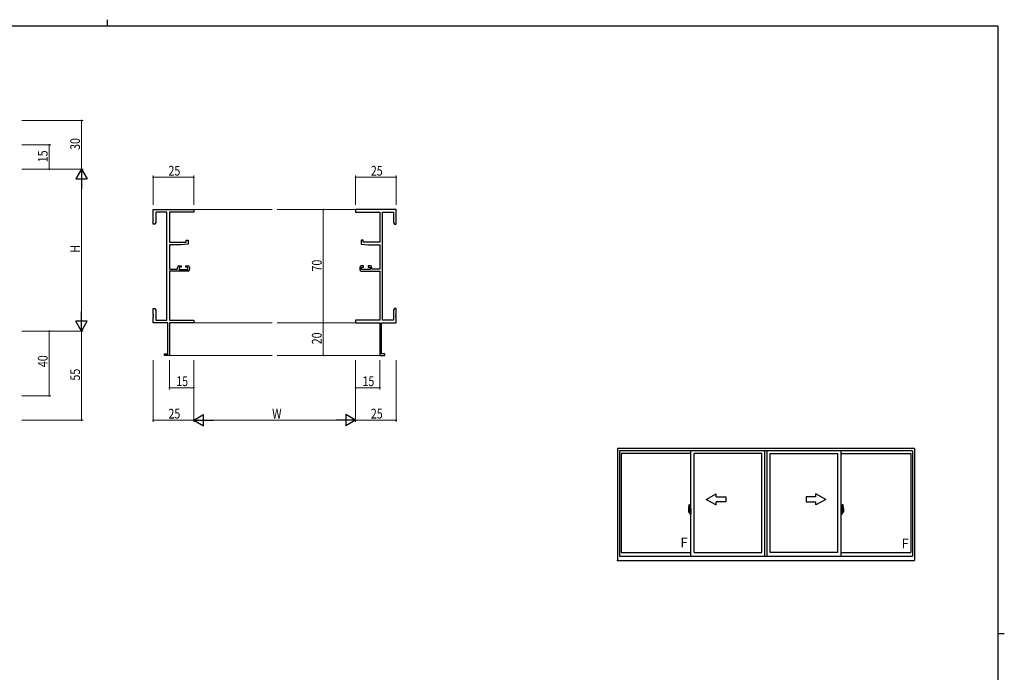
# Model space of a CAD drawing. Extents: x 0 to 1133, y 0 to 806.
# Drawn here: x 500 to 1108, y 403 to 806 of the extents above; entities that cross this region are included whole.
import ezdxf

# ---------------------------------------------------------------- set-up
doc = ezdxf.new("R2010")
doc.units = 0
doc.linetypes.add('YCENTER_1', pattern=[13, 10, -1, 1, -1])
for name, color, linetype, lineweight in [('YKK_11', 7, 'CONTINUOUS', 30), ('YKK_12', 2, 'CONTINUOUS', 13), ('YKK_A1', 4, 'CONTINUOUS', 30), ('YKK_D', 6, 'CONTINUOUS', 13)]:
    doc.layers.add(name, color=color, linetype=linetype, lineweight=lineweight)
doc.layers.add('YKK_ZWAK', color=7, linetype='CONTINUOUS')
doc.styles.get("Standard").update_dxf_attribs({"font": 'ROMANS.SHX', "bigfont": 'EXTFONT.SHX'})

# ---------------------------------------------------------------- blocks, each defined once
blk = doc.blocks.new('A201')
at = {"layer": 'YKK_ZWAK', "color": 8, "linetype": 'Continuous'}
blk.add_line((296.01, 412), (296.01, 410), dxfattribs=at)
at = {"layer": 'YKK_ZWAK', "color": 254, "linetype": 'Continuous'}
for p, q in [((571, 410), (21, 410)), ((571, 410), (571, 35)), ((571, 222.5), (573, 222.5))]:
    blk.add_line(p, q, dxfattribs=at)

msp = doc.modelspace()

# ---------------------------------------------------------------- linework, layer by layer
at = {"layer": 'YKK_11', "color": 0, "linetype": 'ByBlock', "lineweight": -2}
for p, q in [((582.42, 688.73), (607.42, 688.73)), ((582.42, 679.73), (582.42, 688.73)), ((590.79, 687.1), (584.05, 687.1)), ((584.05, 687.1), (584.05, 680.82)), ((590.79, 620.36), (590.79, 687.1)), ((592.42, 687.1), (592.42, 668.63)), ((607.42, 687.1), (592.42, 687.1)), ((607.42, 688.73), (607.42, 687.1)), ((732.42, 688.73), (707.42, 688.73)), ((707.42, 688.73), (707.42, 687.1)), ((707.42, 687.1), (722.42, 687.1)), ((722.42, 687.1), (722.42, 668.63)), ((724.05, 620.36), (724.05, 687.1)), ((724.05, 687.1), (730.79, 687.1)), ((730.79, 687.1), (730.79, 680.82)), ((732.42, 679.73), (732.42, 688.73)), ((583.42, 679.73), (582.42, 679.73)), ((584.05, 680.82), (583.42, 679.73)), ((730.79, 680.82), (731.42, 679.73)), ((731.42, 679.73), (732.42, 679.73)), ((602.72, 669.93), (603.92, 669.93)), ((602.72, 668.63), (602.72, 669.93)), ((603.92, 669.93), (603.92, 667.32)), ((710.92, 669.93), (710.92, 667.32)), ((712.12, 669.93), (710.92, 669.93)), ((712.12, 668.63), (712.12, 669.93)), ((592.42, 668.63), (602.72, 668.63)), ((592.42, 666.93), (592.42, 651.93)), ((599.42, 666.93), (592.42, 666.93)), ((603.92, 667.32), (599.42, 666.93)), ((710.92, 667.32), (715.42, 666.93)), ((722.42, 668.63), (712.12, 668.63)), ((715.42, 666.93), (722.42, 666.93)), ((722.42, 666.93), (722.42, 651.93)), ((592.42, 651.93), (597.32, 651.93)), ((592.42, 650.73), (592.42, 620.36)), ((603.92, 650.73), (592.42, 650.73)), ((597.32, 651.93), (597.32, 653.03)), ((598.32, 654.03), (599.62, 654.03)), ((598.52, 653.23), (598.52, 651.73)), ((599.62, 653.23), (598.52, 653.23)), ((598.52, 651.73), (603.72, 651.73)), ((599.62, 654.03), (599.62, 653.23)), ((602.62, 654.03), (603.92, 654.03)), ((602.62, 653.23), (602.62, 654.03)), ((603.72, 653.23), (602.62, 653.23)), ((603.72, 651.73), (603.72, 653.23)), ((604.92, 653.03), (604.92, 651.73)), ((709.92, 653.03), (709.92, 651.73)), ((712.22, 654.03), (710.92, 654.03)), ((710.92, 650.73), (722.42, 650.73)), ((711.12, 653.23), (712.22, 653.23)), ((711.12, 651.73), (711.12, 653.23)), ((716.32, 651.73), (711.12, 651.73)), ((712.22, 653.23), (712.22, 654.03)), ((715.22, 654.03), (715.22, 653.23)), ((716.52, 654.03), (715.22, 654.03)), ((715.22, 653.23), (716.32, 653.23)), ((716.32, 653.23), (716.32, 651.73)), ((717.52, 651.93), (717.52, 653.03)), ((722.42, 651.93), (717.52, 651.93)), ((722.42, 650.73), (722.42, 620.36)), ((582.42, 627.73), (583.42, 627.73)), ((582.42, 624.19), (582.42, 627.73)), ((583.42, 627.73), (584.05, 626.64)), ((584.05, 626.64), (584.05, 620.36)), ((731.42, 627.73), (730.79, 626.64)), ((730.79, 626.64), (730.79, 620.36)), ((732.42, 627.73), (731.42, 627.73)), ((732.42, 624.19), (732.42, 627.73)), ((582.54, 624.01), (582.42, 624.19)), ((582.42, 623.27), (582.54, 623.46)), ((582.42, 623.19), (582.42, 623.27)), ((582.54, 623.01), (582.42, 623.19)), ((582.42, 622.27), (582.54, 622.46)), ((582.42, 618.73), (582.42, 622.27)), ((582.54, 623.46), (582.54, 624.01)), ((582.54, 622.46), (582.54, 623.01)), ((584.05, 620.36), (590.79, 620.36)), ((592.42, 620.36), (607.42, 620.36)), ((607.42, 620.36), (607.42, 618.73)), ((722.42, 620.36), (707.42, 620.36)), ((707.42, 620.36), (707.42, 618.73)), ((730.79, 620.36), (724.05, 620.36)), ((732.3, 624.01), (732.42, 624.19)), ((732.3, 623.46), (732.3, 624.01)), ((732.42, 623.27), (732.3, 623.46)), ((732.3, 623.01), (732.42, 623.19)), ((732.3, 622.46), (732.3, 623.01)), ((732.42, 622.27), (732.3, 622.46)), ((732.42, 623.19), (732.42, 623.27)), ((732.42, 618.73), (732.42, 622.27)), ((591.42, 618.73), (582.42, 618.73)), ((591.42, 599.63), (591.42, 618.73)), ((592.42, 618.73), (592.42, 598.73)), ((607.42, 618.73), (592.42, 618.73)), ((707.42, 618.73), (722.42, 618.73)), ((722.42, 618.73), (722.42, 598.73)), ((723.42, 599.63), (723.42, 618.73)), ((723.42, 618.73), (732.42, 618.73)), ((589.42, 599.63), (591.42, 599.63)), ((589.42, 598.73), (589.42, 599.63)), ((592.42, 598.73), (589.42, 598.73)), ((722.42, 598.73), (725.42, 598.73)), ((725.42, 599.63), (723.42, 599.63)), ((725.42, 598.73), (725.42, 599.63))]:
    msp.add_line(p, q, dxfattribs=at)
for centre, start, end in [((598.32, 653.03), 90.00001, 179.99999), ((603.92, 653.03), 0.00001, 89.99999), ((603.92, 651.73), 270.00001, 359.99999), ((710.92, 653.03), 90.00001, 179.99999), ((710.92, 651.73), 180.00001, 269.99999), ((716.52, 653.03), 0.00001, 89.99999)]:
    msp.add_arc(centre, 1, start, end, dxfattribs=at)
at = {"layer": 'YKK_12'}
for p, q in [((607.42, 688.73), (655.92, 688.73)), ((707.42, 688.73), (658.92, 688.73)), ((607.42, 618.73), (655.92, 618.73)), ((707.42, 618.73), (658.92, 618.73)), ((592.12, 598.73), (655.92, 598.73)), ((722.72, 598.73), (658.92, 598.73))]:
    msp.add_line(p, q, dxfattribs=at)
at = {"layer": 'YKK_A1'}
for p, q in [((1052.46, 541.28), (869.21, 541.28)), ((869.21, 541.28), (869.21, 472.03)), ((1052.46, 541.28), (1052.46, 472.03)), ((1051.21, 539.78), (870.46, 539.78)), ((870.46, 539.78), (870.46, 474.78)), ((914.46, 538.03), (871.31, 538.03)), ((871.31, 538.03), (871.31, 476.98)), ((914.46, 474.78), (914.46, 539.78)), ((916.46, 476.98), (916.46, 538.03)), ((958.21, 538.03), (916.46, 538.03)), ((958.21, 476.98), (958.21, 538.03)), ((960.21, 474.78), (960.21, 539.78)), ((961.46, 474.78), (961.46, 539.78)), ((961.46, 474.78), (961.46, 539.78)), ((963.46, 476.98), (963.46, 538.03)), ((963.46, 476.98), (963.46, 538.03)), ((963.46, 538.03), (1005.21, 538.03)), ((1005.21, 476.98), (1005.21, 538.03)), ((1007.21, 474.78), (1007.21, 539.78)), ((1007.21, 538.03), (1050.36, 538.03)), ((1050.36, 538.03), (1050.36, 476.98)), ((1051.21, 539.78), (1051.21, 474.78)), ((913.3, 506.44), (913.74, 506.46)), ((913.76, 506.43), (913.76, 503.17)), ((1007.91, 506.43), (1007.91, 503.17)), ((1008.37, 506.44), (1007.94, 506.46)), ((913.06, 504.19), (913.06, 501.97)), ((913.11, 501.92), (913.32, 501.91)), ((913.65, 503.33), (913.26, 503.33)), ((913.26, 502.27), (913.26, 503.33)), ((913.26, 502.26), (913.26, 502.27)), ((913.27, 502.22), (913.26, 502.26)), ((913.26, 502.23), (913.26, 502.26)), ((913.29, 503.25), (913.65, 503.25)), ((913.29, 502.27), (913.29, 503.25)), ((913.32, 502.09), (913.32, 501.91)), ((913.53, 502.09), (913.32, 502.09)), ((913.35, 502.02), (913.32, 502.02)), ((913.35, 501.97), (913.35, 502.06)), ((913.35, 502.06), (913.59, 502.06)), ((913.35, 501.97), (913.59, 501.97)), ((913.35, 501.84), (913.35, 501.97)), ((913.35, 501.82), (913.35, 501.84)), ((913.35, 501.82), (913.64, 501.82)), ((913.44, 501.55), (913.43, 501.57)), ((913.46, 501.52), (913.44, 501.55)), ((913.46, 501.57), (913.46, 501.52)), ((913.65, 501.52), (913.46, 501.52)), ((913.49, 501.6), (913.65, 501.6)), ((913.53, 502.09), (913.53, 502.06)), ((913.57, 502.09), (913.53, 502.09)), ((913.57, 502.88), (913.57, 502.06)), ((913.75, 502.88), (913.57, 502.88)), ((913.59, 502.54), (913.57, 502.54)), ((913.59, 502.43), (913.59, 502.63)), ((913.59, 502.43), (913.69, 502.43)), ((913.59, 502.43), (913.59, 502.43)), ((913.59, 502.36), (913.59, 502.43)), ((913.59, 502.36), (913.69, 502.36)), ((913.59, 502.31), (913.59, 502.36)), ((913.59, 502.31), (913.69, 502.31)), ((913.59, 502.12), (913.59, 502.31)), ((913.59, 502.12), (913.69, 502.12)), ((913.59, 502.06), (913.59, 502.12)), ((913.59, 502.06), (913.69, 502.06)), ((913.59, 502.06), (913.69, 502.06)), ((913.59, 502.06), (913.59, 502.06)), ((913.61, 501.83), (913.59, 501.84)), ((913.59, 501.84), (913.59, 501.84)), ((913.62, 501.83), (913.61, 501.83)), ((913.64, 501.82), (913.62, 501.83)), ((913.65, 501.82), (913.64, 501.82)), ((913.67, 501.83), (913.65, 501.82)), ((913.68, 501.84), (913.67, 501.83)), ((913.69, 502.02), (913.68, 502.02)), ((913.69, 501.85), (913.68, 501.84)), ((913.68, 501.84), (913.68, 501.84)), ((913.69, 503.22), (913.69, 502.88)), ((913.69, 503.05), (913.69, 503.1)), ((913.69, 502.88), (913.69, 502.65)), ((913.69, 502.88), (913.69, 502.65)), ((913.76, 502.76), (913.69, 502.76)), ((913.69, 502.65), (913.86, 502.65)), ((913.69, 502.46), (913.86, 502.46)), ((913.69, 502.43), (913.69, 501.63)), ((913.86, 502.43), (913.69, 502.43)), ((913.69, 502.43), (913.69, 502.43)), ((913.69, 502.36), (913.69, 502.43)), ((913.69, 502.31), (913.69, 502.36)), ((913.69, 502.12), (913.69, 502.31)), ((913.69, 502.29), (913.69, 502.02)), ((913.69, 502.06), (913.69, 502.12)), ((913.69, 502.06), (913.69, 501.93)), ((913.69, 502.06), (913.69, 502.06)), ((913.69, 501.93), (913.69, 501.92)), ((913.69, 501.92), (913.69, 501.86)), ((913.75, 503.17), (913.75, 502.88)), ((913.76, 503.17), (913.75, 503.17)), ((913.76, 503.21), (913.76, 502.65)), ((913.76, 502.65), (913.76, 503.01)), ((913.76, 502.72), (913.76, 502.95)), ((913.76, 501.91), (913.76, 502.43)), ((913.76, 502.43), (913.76, 501.63)), ((913.79, 503.03), (913.89, 503.03)), ((913.89, 501.88), (913.79, 501.89)), ((913.86, 502.65), (913.86, 502.46)), ((913.86, 502.46), (913.86, 502.43)), ((913.89, 504.14), (913.89, 503.23)), ((914.01, 503.23), (913.89, 503.23)), ((913.89, 502.87), (913.89, 503.18)), ((913.89, 502.84), (913.89, 502.87)), ((913.91, 502.81), (913.89, 502.84)), ((913.89, 502.06), (913.9, 502.09)), ((913.89, 502.05), (913.89, 502.06)), ((913.89, 501.74), (913.89, 502.05)), ((913.89, 500.78), (913.89, 501.68)), ((914.01, 501.68), (913.89, 501.68)), ((913.9, 502.1), (913.91, 502.11)), ((913.9, 502.09), (913.9, 502.1)), ((913.91, 503.21), (913.91, 503.23)), ((914.04, 503.21), (913.91, 503.2)), ((914.04, 503.21), (913.91, 503.21)), ((913.92, 502.8), (913.91, 502.81)), ((913.91, 502.11), (913.92, 502.12)), ((914.04, 501.71), (913.91, 501.71)), ((913.91, 501.71), (913.91, 501.68)), ((914.04, 501.71), (913.91, 501.71)), ((913.93, 502.79), (913.92, 502.8)), ((913.92, 502.12), (913.93, 502.12)), ((913.94, 502.79), (913.93, 502.79)), ((913.93, 502.12), (913.94, 502.12)), ((914.01, 504.19), (913.94, 504.19)), ((913.94, 502.79), (913.94, 502.12)), ((913.94, 502.79), (913.94, 502.79)), ((914.01, 500.73), (913.94, 500.73)), ((913.95, 502.79), (913.95, 501.78)), ((914.43, 502.83), (913.97, 502.82)), ((913.97, 501.75), (914.43, 501.73)), ((914.01, 504.19), (914.01, 503.23)), ((914.01, 504.16), (914.04, 504.16)), ((914.01, 501.86), (914.01, 501.8)), ((914.01, 500.73), (914.01, 501.68)), ((914.01, 500.75), (914.04, 500.75)), ((914.04, 504.19), (914.46, 504.21)), ((914.04, 504.19), (914.04, 503.21)), ((914.04, 504.16), (914.04, 503.21)), ((914.39, 501.88), (914.04, 501.88)), ((914.04, 501.78), (914.39, 501.78)), ((914.04, 501.71), (914.04, 500.72)), ((914.04, 500.75), (914.04, 501.71)), ((914.04, 500.72), (914.46, 500.71)), ((914.12, 502.95), (914.12, 502.88)), ((914.3, 502.97), (914.14, 502.97)), ((914.14, 502.85), (914.3, 502.85)), ((914.33, 502.95), (914.33, 502.88)), ((914.41, 501.86), (914.41, 501.8)), ((914.45, 502.82), (914.45, 501.75)), ((914.45, 502.82), (914.45, 502.81)), ((914.46, 502.6), (914.45, 502.6)), ((914.46, 502.27), (914.45, 502.27)), ((914.46, 504.21), (914.46, 500.71)), ((1007.64, 504.19), (1007.21, 504.21)), ((1007.21, 504.21), (1007.21, 500.71)), ((1007.21, 502.6), (1007.23, 502.6)), ((1007.21, 502.27), (1007.23, 502.27)), ((1007.64, 500.72), (1007.21, 500.71)), ((1007.23, 502.82), (1007.23, 501.75)), ((1007.23, 502.82), (1007.23, 502.81)), ((1007.24, 502.83), (1007.7, 502.82)), ((1007.7, 501.75), (1007.24, 501.73)), ((1007.26, 501.86), (1007.26, 501.8)), ((1007.29, 501.88), (1007.64, 501.88)), ((1007.64, 501.78), (1007.29, 501.78)), ((1007.35, 502.95), (1007.35, 502.88)), ((1007.37, 502.97), (1007.53, 502.97)), ((1007.53, 502.85), (1007.37, 502.85)), ((1007.56, 502.95), (1007.56, 502.88)), ((1007.64, 504.19), (1007.64, 503.21)), ((1007.64, 504.16), (1007.64, 503.21)), ((1007.66, 504.16), (1007.64, 504.16)), ((1007.64, 503.21), (1007.76, 503.2)), ((1007.64, 503.21), (1007.76, 503.21)), ((1007.64, 501.71), (1007.64, 500.72)), ((1007.64, 501.71), (1007.76, 501.71)), ((1007.64, 500.75), (1007.64, 501.71)), ((1007.64, 501.71), (1007.76, 501.71)), ((1007.66, 500.75), (1007.64, 500.75)), ((1007.66, 504.19), (1007.66, 503.23)), ((1007.66, 504.19), (1007.74, 504.19)), ((1007.66, 503.23), (1007.79, 503.23)), ((1007.66, 501.86), (1007.66, 501.8)), ((1007.66, 500.73), (1007.66, 501.68)), ((1007.66, 501.68), (1007.79, 501.68)), ((1007.66, 500.73), (1007.74, 500.73)), ((1007.73, 502.79), (1007.73, 501.78)), ((1007.74, 502.79), (1007.74, 502.12)), ((1007.74, 502.79), (1007.74, 502.79)), ((1007.74, 502.79), (1007.75, 502.79)), ((1007.75, 502.12), (1007.74, 502.12)), ((1007.75, 502.79), (1007.76, 502.8)), ((1007.76, 502.12), (1007.75, 502.12)), ((1007.76, 503.21), (1007.76, 503.23)), ((1007.76, 502.8), (1007.77, 502.81)), ((1007.77, 502.11), (1007.76, 502.12)), ((1007.76, 501.71), (1007.76, 501.68)), ((1007.77, 502.81), (1007.78, 502.84)), ((1007.77, 502.1), (1007.77, 502.11)), ((1007.78, 502.09), (1007.77, 502.1)), ((1007.78, 502.84), (1007.79, 502.87)), ((1007.79, 502.06), (1007.78, 502.09)), ((1007.79, 504.14), (1007.79, 503.23)), ((1007.79, 502.87), (1007.79, 503.18)), ((1007.89, 503.03), (1007.79, 503.03)), ((1007.79, 502.05), (1007.79, 502.06)), ((1007.79, 501.74), (1007.79, 502.05)), ((1007.79, 501.88), (1007.89, 501.89)), ((1007.79, 500.78), (1007.79, 501.68)), ((1007.99, 502.65), (1007.82, 502.65)), ((1007.82, 502.65), (1007.82, 502.46)), ((1007.99, 502.46), (1007.82, 502.46)), ((1007.82, 502.46), (1007.82, 502.43)), ((1007.82, 502.43), (1007.99, 502.43)), ((1007.91, 503.21), (1007.91, 502.65)), ((1007.91, 503.17), (1007.93, 503.17)), ((1007.91, 502.65), (1007.91, 503.01)), ((1007.91, 502.72), (1007.91, 502.95)), ((1007.91, 502.76), (1007.99, 502.76)), ((1007.91, 501.91), (1007.91, 502.43)), ((1007.91, 502.43), (1007.91, 501.63)), ((1007.93, 503.17), (1007.93, 502.88)), ((1007.93, 502.88), (1008.1, 502.88)), ((1007.99, 503.22), (1007.99, 502.88)), ((1007.99, 503.05), (1007.99, 503.1)), ((1007.99, 502.88), (1007.99, 502.65)), ((1007.99, 502.88), (1007.99, 502.65)), ((1007.99, 502.43), (1007.99, 501.63)), ((1007.99, 502.43), (1007.99, 502.43)), ((1008.09, 502.43), (1007.99, 502.43)), ((1007.99, 502.36), (1007.99, 502.43)), ((1008.09, 502.36), (1007.99, 502.36)), ((1007.99, 502.31), (1007.99, 502.36)), ((1008.09, 502.31), (1007.99, 502.31)), ((1007.99, 502.12), (1007.99, 502.31)), ((1007.99, 502.29), (1007.99, 502.02)), ((1008.09, 502.12), (1007.99, 502.12)), ((1007.99, 502.06), (1007.99, 502.12)), ((1008.09, 502.06), (1007.99, 502.06)), ((1007.99, 502.06), (1007.99, 501.93)), ((1008.09, 502.06), (1007.99, 502.06)), ((1007.99, 502.06), (1007.99, 502.06)), ((1007.99, 502.02), (1008, 502.02)), ((1007.99, 501.93), (1007.99, 501.92)), ((1007.99, 501.92), (1007.99, 501.86)), ((1007.99, 501.85), (1008, 501.84)), ((1008, 501.84), (1008, 501.84)), ((1008, 501.84), (1008.01, 501.83)), ((1008.01, 501.83), (1008.03, 501.82)), ((1008.03, 503.33), (1008.41, 503.33)), ((1008.39, 503.25), (1008.03, 503.25)), ((1008.03, 501.82), (1008.04, 501.82)), ((1008.19, 501.6), (1008.03, 501.6)), ((1008.03, 501.52), (1008.21, 501.52)), ((1008.04, 501.82), (1008.05, 501.83)), ((1008.32, 501.82), (1008.04, 501.82)), ((1008.05, 501.83), (1008.07, 501.83)), ((1008.07, 501.83), (1008.09, 501.84)), ((1008.09, 502.43), (1008.09, 502.63)), ((1008.09, 502.54), (1008.1, 502.54)), ((1008.09, 502.43), (1008.09, 502.43)), ((1008.09, 502.36), (1008.09, 502.43)), ((1008.09, 502.31), (1008.09, 502.36)), ((1008.09, 502.12), (1008.09, 502.31)), ((1008.09, 502.06), (1008.09, 502.12)), ((1008.32, 502.06), (1008.09, 502.06)), ((1008.09, 502.06), (1008.09, 502.06)), ((1008.32, 501.97), (1008.09, 501.97)), ((1008.09, 501.84), (1008.09, 501.84)), ((1008.1, 502.88), (1008.1, 502.06)), ((1008.1, 502.09), (1008.14, 502.09)), ((1008.14, 502.09), (1008.14, 502.06)), ((1008.14, 502.09), (1008.36, 502.09)), ((1008.21, 501.57), (1008.21, 501.52)), ((1008.21, 501.52), (1008.24, 501.55)), ((1008.24, 501.55), (1008.25, 501.57)), ((1008.32, 501.97), (1008.32, 502.06)), ((1008.32, 502.02), (1008.36, 502.02)), ((1008.32, 501.84), (1008.32, 501.97)), ((1008.32, 501.82), (1008.32, 501.84)), ((1008.36, 502.09), (1008.36, 501.91)), ((1008.57, 501.92), (1008.36, 501.91)), ((1008.39, 502.27), (1008.39, 503.25)), ((1008.41, 502.27), (1008.41, 503.33)), ((1008.41, 502.26), (1008.41, 502.27)), ((1008.41, 502.22), (1008.41, 502.26)), ((1008.41, 502.23), (1008.41, 502.26)), ((1008.61, 504.19), (1008.61, 501.97)), ((870.46, 474.78), (1051.21, 474.78)), ((871.31, 476.98), (914.46, 476.98)), ((916.46, 476.98), (958.21, 476.98)), ((1005.21, 476.98), (963.46, 476.98)), ((1007.21, 476.98), (1050.36, 476.98)), ((869.21, 472.03), (1052.46, 472.03))]:
    msp.add_line(p, q, dxfattribs=at)
at = {"layer": 'YKK_A1', "linetype": 'Continuous'}
for p, q in [((923.96, 509.78), (929.96, 513.25)), ((929.96, 511.28), (929.96, 513.25)), ((929.96, 511.28), (935.96, 511.28)), ((935.96, 511.28), (935.96, 508.28)), ((991.71, 511.28), (985.71, 511.28)), ((985.71, 511.28), (985.71, 508.28)), ((997.71, 509.78), (991.71, 513.25)), ((991.71, 511.28), (991.71, 513.25)), ((923.96, 509.78), (929.96, 506.32)), ((935.96, 508.28), (929.96, 508.28)), ((929.96, 506.32), (929.96, 508.28)), ((985.71, 508.28), (991.71, 508.28)), ((997.71, 509.78), (991.71, 506.32)), ((991.71, 506.32), (991.71, 508.28))]:
    msp.add_line(p, q, dxfattribs=at)
at = {"layer": 'YKK_A1', "linetype": 'YCENTER_1'}
for p, q in [((914.63, 502.28), (912.87, 502.28)), ((1007.05, 502.28), (1008.8, 502.28))]:
    msp.add_line(p, q, dxfattribs=at)
at = {"layer": 'YKK_A1'}
for centre, radius, start, end in [((926.31, 504.15), 13.25, 170.20654, 179.82143), ((913.31, 506.39), 0.05, 92, 170.20654), ((913.74, 506.43), 0.025, 0, 92), ((1007.94, 506.43), 0.025, 88, 180), ((1008.37, 506.39), 0.05, 9.79346, 88), ((995.36, 504.15), 13.25, 0.17857, 9.79346), ((913.11, 501.97), 0.05, 180, 268), ((913.29, 503.28), 0.025, 180, 270), ((914.74, 502.26), 1.48, 179.91894, 190.81318), ((914.57, 502.21), 1.31, 179.5362, 192.85144), ((914.76, 502.23), 1.47, 178.42075, 189.33089), ((914.21, 502.13), 0.933, 188.62914, 193.1575), ((914.57, 502.21), 1.31, 192.85144, 209.23122), ((914.21, 502.13), 0.933, 193.1575, 216.63292), ((914.17, 502.15), 0.88, 189.9821, 192.05297), ((914.17, 502.15), 0.88, 192.05297, 218.82619), ((913.49, 501.57), 0.025, 90, 180), ((913.59, 502.06), 0.095, 266.91231, 356.7406), ((913.65, 503.21), 0.112, 0, 90), ((913.65, 503.22), 0.0375, 0, 90), ((913.65, 501.63), 0.0375, 270, 0), ((913.65, 501.63), 0.112, 270, 0), ((913.79, 503.01), 0.025, 91, 180), ((913.79, 501.91), 0.025, 180, 269.00002), ((913.94, 504.14), 0.05, 90, 180), ((913.91, 503.18), 0.025, 91.99999, 180), ((913.91, 501.74), 0.025, 180, 268.00001), ((913.94, 500.78), 0.05, 180, 270), ((913.97, 502.79), 0.0254, 88.99206, 157.90245), ((913.97, 501.78), 0.0256, 202.43823, 270.66726), ((914.04, 501.86), 0.025, 90, 180), ((914.04, 501.8), 0.025, 180, 270), ((914.14, 502.95), 0.025, 90, 180), ((914.14, 502.88), 0.025, 180, 270), ((914.3, 502.95), 0.025, 0, 90), ((914.3, 502.88), 0.025, 270, 0), ((914.39, 501.86), 0.025, 0, 90), ((914.39, 501.8), 0.025, 270, 0), ((1007.29, 501.86), 0.025, 90, 180), ((1007.29, 501.8), 0.025, 180, 270), ((1007.37, 502.95), 0.025, 90, 180), ((1007.37, 502.88), 0.025, 180, 270), ((1007.53, 502.95), 0.025, 0, 90), ((1007.53, 502.88), 0.025, 270, 0), ((1007.64, 501.86), 0.025, 0, 90), ((1007.64, 501.8), 0.025, 270, 0), ((1007.7, 502.79), 0.0254, 22.09755, 91.00794), ((1007.7, 501.78), 0.0256, 269.33274, 337.56177), ((1007.74, 504.14), 0.05, 0, 90), ((1007.74, 500.78), 0.05, 270, 0), ((1007.76, 503.18), 0.025, 0, 88.00001), ((1007.76, 501.74), 0.025, 271.99999, 0), ((1007.89, 503.01), 0.025, 0, 89), ((1007.89, 501.91), 0.025, 270.99998, 0), ((1008.03, 503.21), 0.112, 90, 180), ((1008.03, 501.63), 0.112, 180, 270), ((1008.03, 503.22), 0.0375, 90, 180), ((1008.08, 502.06), 0.095, 183.2594, 273.08769), ((1008.03, 501.63), 0.0375, 180, 270), ((1007.5, 502.15), 0.88, 321.17381, 347.94703), ((1008.19, 501.57), 0.025, 0, 90), ((1007.47, 502.13), 0.933, 323.36708, 346.8425), ((1007.11, 502.21), 1.31, 330.76878, 347.14856), ((1007.5, 502.15), 0.88, 347.94703, 350.0179), ((1006.92, 502.23), 1.47, 350.66911, 1.57925), ((1007.47, 502.13), 0.933, 346.8425, 351.37086), ((1007.11, 502.21), 1.31, 347.14856, 0.4638), ((1008.39, 503.28), 0.025, 270, 0), ((1006.94, 502.26), 1.48, 349.18682, 0.08106), ((1008.56, 501.97), 0.05, 272, 0)]:
    msp.add_arc(centre, radius, start, end, dxfattribs=at)
for centre, major_axis, ratio, start_param, end_param in [((913.69, 502.63), (0.1, 0), 0.251336, 1.570796, 3.141593), ((913.69, 502.43), (-0.1, 0), 0.251336, -1.570796, 0), ((913.59, 501.86), (-0.1, 0), 0.637322, 2.888912, 3.141593), ((913.97, 502.79), (-0.0236, 0.0086), 0.995692, -0.002865, 0.348119), ((913.97, 501.78), (0.0236, 0.0086), 0.995692, 2.793473, 3.144458), ((914.43, 502.82), (0.0106, 0.011), 0.965668, -0.785388, 0.820294), ((914.43, 501.75), (-0.0106, 0.011), 0.965668, 2.321299, 3.92698)]:
    msp.add_ellipse(centre, major_axis=major_axis, ratio=ratio, start_param=start_param, end_param=end_param, dxfattribs=at)
at = {"layer": 'YKK_A1', "extrusion": (0, 0, -1)}
for centre, major_axis, ratio, start_param, end_param in [((1007.24, 502.82), (-0.0106, 0.011), 0.965668, -0.785388, 0.820294), ((1007.24, 501.75), (0.0106, 0.011), 0.965668, 2.321299, 3.92698), ((1007.7, 502.79), (0.0236, 0.0086), 0.995692, -0.002865, 0.348119), ((1007.7, 501.78), (-0.0236, 0.0086), 0.995692, 2.793473, 3.144458), ((1007.99, 502.63), (-0.1, 0), 0.251336, 1.570796, 3.141593), ((1007.99, 502.43), (0.1, 0), 0.251336, -1.570796, 0), ((1008.09, 501.86), (-0.1, 0), 0.637322, -0.25268, 0)]:
    msp.add_ellipse(centre, major_axis=major_axis, ratio=ratio, start_param=start_param, end_param=end_param, dxfattribs=at)
at = {"layer": 'YKK_A1'}
msp.add_point((869.21, 472.03), dxfattribs=at)
msp.add_point((869.21, 472.03), dxfattribs=at)
msp.add_point((869.21, 472.03), dxfattribs=at)
msp.add_point((869.21, 472.03), dxfattribs=at)
msp.add_point((869.21, 472.03), dxfattribs=at)
msp.add_point((869.21, 472.03), dxfattribs=at)
msp.add_point((869.21, 472.03), dxfattribs=at)
msp.add_point((869.21, 472.03), dxfattribs=at)
at = {"layer": 'YKK_D'}
for p, q in [((501.19, 743.73), (539.19, 743.73)), ((538.19, 743.73), (538.19, 713.73)), ((501.19, 728.73), (519.19, 728.73)), ((518.19, 713.73), (518.19, 728.73)), ((501.19, 713.73), (539.19, 713.73)), ((501.19, 713.73), (539.19, 713.73)), ((501.19, 713.73), (519.19, 713.73)), ((538.19, 706.73), (538.19, 620.73)), ((582.42, 691.73), (582.42, 709.73)), ((582.42, 708.73), (607.42, 708.73)), ((607.42, 691.73), (607.42, 709.73)), ((707.42, 691.73), (707.42, 709.73)), ((707.42, 708.73), (732.42, 708.73)), ((732.42, 691.73), (732.42, 709.73)), ((701.31, 688.73), (686.42, 688.73)), ((687.42, 688.73), (687.42, 618.73)), ((701.31, 618.73), (686.42, 618.73)), ((701.31, 618.73), (686.42, 618.73)), ((687.42, 618.73), (687.42, 598.73)), ((501.19, 613.73), (539.19, 613.73)), ((501.19, 613.73), (519.19, 613.73)), ((501.19, 613.73), (539.19, 613.73)), ((518.19, 613.73), (518.19, 573.73)), ((538.19, 613.73), (538.19, 558.73)), ((701.31, 598.73), (686.42, 598.73)), ((582.42, 595.73), (582.42, 557.73)), ((592.42, 595.73), (592.42, 577.73)), ((607.42, 595.73), (607.42, 557.73)), ((607.42, 595.73), (607.42, 557.73)), ((607.42, 595.73), (607.42, 577.73)), ((707.42, 595.73), (707.42, 557.73)), ((707.42, 595.73), (707.42, 557.73)), ((707.42, 595.73), (707.42, 577.73)), ((722.42, 595.73), (722.42, 577.73)), ((732.42, 595.73), (732.42, 557.73)), ((607.42, 578.73), (592.42, 578.73)), ((707.42, 578.73), (722.42, 578.73)), ((501.19, 573.73), (519.19, 573.73)), ((501.19, 558.73), (539.19, 558.73)), ((607.42, 558.73), (582.42, 558.73)), ((614.42, 558.73), (700.42, 558.73)), ((707.42, 558.73), (732.42, 558.73))]:
    msp.add_line(p, q, dxfattribs=at)
at = {"layer": 'YKK_D', "lineweight": -2}
for p, q in [((538.19, 713.73), (534.69, 707.67)), ((538.19, 713.73), (538.19, 701.61)), ((538.19, 713.73), (541.69, 707.67)), ((534.69, 707.67), (541.69, 707.67)), ((538.19, 613.73), (538.19, 625.86)), ((541.69, 619.79), (534.69, 619.79)), ((538.19, 613.73), (534.69, 619.79)), ((538.19, 613.73), (541.69, 619.79)), ((607.42, 558.73), (613.48, 562.23)), ((613.48, 555.23), (613.48, 562.23)), ((701.36, 562.23), (701.36, 555.23)), ((707.42, 558.73), (701.36, 562.23)), ((607.42, 558.73), (613.48, 555.23)), ((607.42, 558.73), (619.55, 558.73)), ((707.42, 558.73), (695.3, 558.73)), ((707.42, 558.73), (701.36, 555.23))]:
    msp.add_line(p, q, dxfattribs=at)
at = {"layer": 'YKK_D', "linetype": 'ByBlock', "const_width": 0.85}
for points in [[(538.19, 743.63, 1), (538.19, 743.84, 1)], [(518.19, 728.63, 1), (518.19, 728.84, 1)], [(518.19, 713.84, 1), (518.19, 713.63, 1)], [(582.53, 708.73, 1), (582.32, 708.73, 1)], [(607.32, 708.73, 1), (607.53, 708.73, 1)], [(707.53, 708.73, 1), (707.31, 708.73, 1)], [(732.31, 708.73, 1), (732.53, 708.73, 1)], [(687.42, 688.62, 1), (687.42, 688.84, 1)], [(518.19, 613.62, 1), (518.19, 613.84, 1)], [(687.42, 618.62, 1), (687.42, 618.84, 1)], [(687.42, 618.84, 1), (687.42, 618.62, 1)], [(687.42, 598.84, 1), (687.42, 598.62, 1)], [(592.53, 578.73, 1), (592.32, 578.73, 1)], [(607.32, 578.73, 1), (607.53, 578.73, 1)], [(707.53, 578.73, 1), (707.31, 578.73, 1)], [(722.31, 578.73, 1), (722.53, 578.73, 1)], [(518.19, 573.84, 1), (518.19, 573.62, 1)], [(538.19, 558.84, 1), (538.19, 558.62, 1)], [(582.53, 558.73, 1), (582.32, 558.73, 1)], [(732.31, 558.73, 1), (732.53, 558.73, 1)]]:
    msp.add_lwpolyline(points, format="xyb", close=True, dxfattribs=at)

# ---------------------------------------------------------------- block references
at = {"layer": 'YKK_ZWAK', "xscale": 2, "yscale": 2, "zscale": 2}
msp.add_blockref('A201', (-38, -18), dxfattribs=at)

# ---------------------------------------------------------------- texts
at = {"layer": 'YKK_A1'}
for p in [(907.93, 480.12), (1044.51, 479.46)]:
    msp.add_text('F', height=6, dxfattribs=at).set_placement(p)
at = {"layer": 'YKK_D', "width": 0.8}
for s, p in [('30', (537.19, 725.6)), ('15', (517.19, 717.99)), ('H', (537.19, 662.18)), ('70', (686.42, 650.54)), ('20', (686.42, 605.59)), ('40', (517.19, 591.49)), ('55', (537.19, 583.16))]:
    msp.add_text(s, height=6, rotation=90, dxfattribs=at).set_placement(p)
for s, p in [('25', (591.84, 709.73)), ('25', (716.84, 709.73)), ('15', (596.68, 579.73)), ('15', (711.68, 579.73)), ('25', (591.84, 559.73)), ('W', (655.89, 559.73)), ('25', (716.84, 559.73))]:
    msp.add_text(s, height=6, dxfattribs=at).set_placement(p)

doc.saveas('drawing.dxf')
